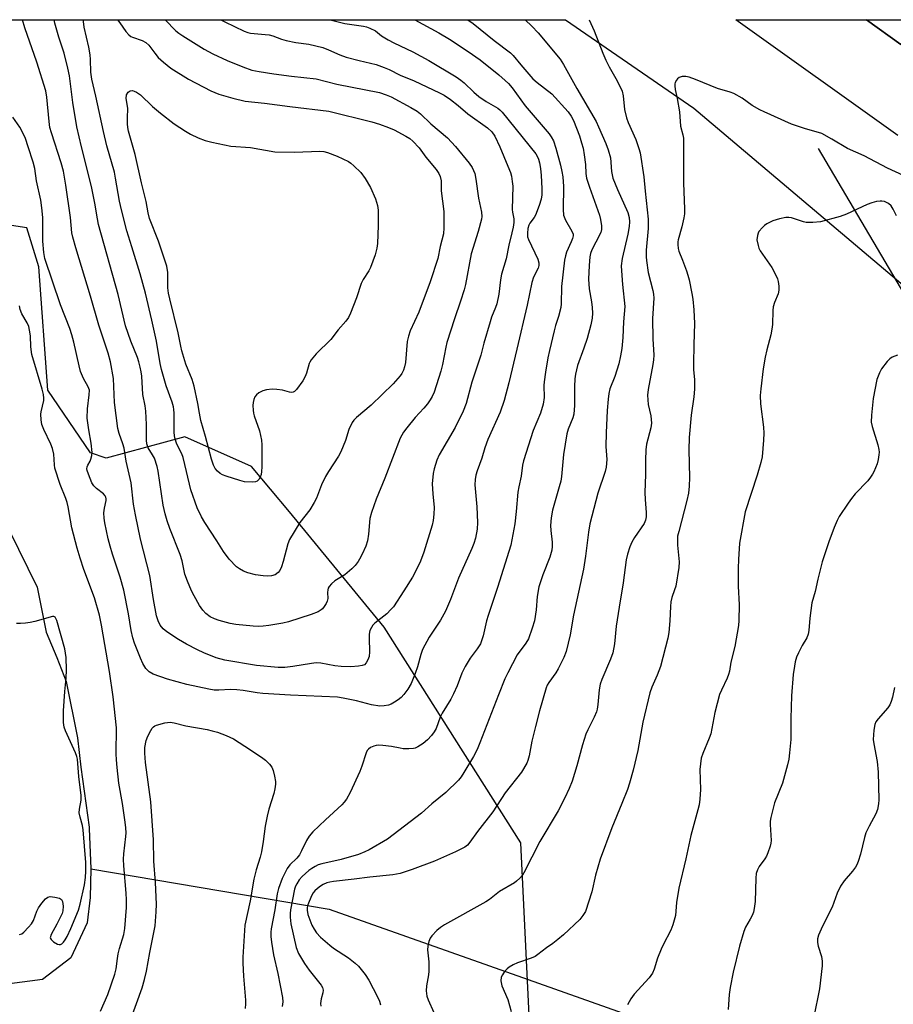
# Model space of a CAD drawing. Units: inches. Extents: x 1303763 to 1309763, y 525448 to 529449.
# Drawn here: x 1305499 to 1305765, y 529149 to 529449 of the extents above; entities that cross this region are included whole.
import ezdxf

# ---------------------------------------------------------------- set-up
doc = ezdxf.new("R2010")
doc.units = ezdxf.units.IN
doc.header["$MEASUREMENT"] = 0
for name, color, linetype in [('HYDRO-Hidden Single Line Stream', 5, 'Continuous'), ('HYDRO-Single Line Stream', 4, 'Continuous'), ('HYDRO-Water Body', 4, 'Continuous'), ('NTRL-Trees', 3, 'Continuous'), ('TRANS-Parking Lot', 4, 'Continuous'), ('TRANS-Road', 130, 'Continuous'), ('Undefined', 1, 'Continuous')]:
    doc.layers.add(name, color=color, linetype=linetype)

msp = doc.modelspace()

# ---------------------------------------------------------------- linework, layer by layer
at = {"layer": 'HYDRO-Hidden Single Line Stream'}
msp.add_line((1305520.75, 529190.38), (1305593.22, 529178.17), dxfattribs=at)
at = {"layer": 'HYDRO-Single Line Stream'}
for points in [[(1305741.82, 529409.44), (1305768.14, 529364.91)], [(1305593.22, 529178.17), (1305653.7, 529156.71), (1305743.16, 529125), (1305819.36, 529099.86), (1305867.79, 529065.83), (1305878.98, 529054.78)]]:
    msp.add_lwpolyline(points, dxfattribs=at)
at = {"layer": 'HYDRO-Water Body'}
msp.add_lwpolyline([(1305490.16, 529304.92), (1305504.42, 529276.05), (1305507.21, 529262.4), (1305510.36, 529254.65), (1305513.22, 529247.38), (1305516.65, 529230.25), (1305517.71, 529221.35), (1305520.19, 529203.06), (1305520.24, 529202.68), (1305520.75, 529190.38), (1305520.75, 529190.36), (1305520.58, 529181.71), (1305519.63, 529173.97), (1305514.66, 529163.29), (1305506.03, 529156.75), (1305496.06, 529155.43)], dxfattribs=at)
at = {"layer": 'NTRL-Trees'}
msp.add_lwpolyline([(1305654.66, 529131.17), (1305651.46, 529198.3), (1305609.91, 529263.83), (1305581.14, 529298.99), (1305569.54, 529312.73), (1305549.3, 529321.8), (1305525.36, 529315.31), (1305520.67, 529316.92), (1305507.7, 529335.97), (1305504.95, 529373.46), (1305501.29, 529385.35), (1305482.55, 529388.09), (1305452.83, 529377.58), (1305430.89, 529354.26), (1305409.4, 529346.49), (1305395.52, 529354.2), (1305393.78, 529361.01), (1305403.46, 529423.3), (1305407.1, 529448.59), (1305665.03, 529448.56), (1305704.09, 529421.64), (1305914.38, 529243.85)], dxfattribs=at)
at = {"layer": 'TRANS-Parking Lot'}
msp.add_polyline3d([(1305770.11, 529448.55, 0), (1305766.96, 529441.08, 0), (1305756.54, 529448.55, 0)], close=True, dxfattribs=at)
at = {"layer": 'TRANS-Road'}
msp.add_lwpolyline([(1305766.06, 529413.37), (1305716.8, 529448.56), (1305756.54, 529448.55), (1305766.96, 529441.08)], dxfattribs=at)
at = {"layer": 'Undefined', "elevation": 390}
msp.add_lwpolyline([(1305582.64, 529408.3), (1305590.32, 529408.62), (1305591.57, 529408.49), (1305592.68, 529408.19), (1305595.65, 529407.13), (1305599.05, 529405.42), (1305599.78, 529404.93), (1305600.68, 529404.18), (1305602.8, 529402.14), (1305604.13, 529400.27), (1305605.8, 529397.6), (1305607.26, 529394.07), (1305607.9, 529392.13), (1305608.05, 529390.7), (1305608.14, 529386.06), (1305607.85, 529380.58), (1305607.69, 529379.12), (1305607.16, 529377.13), (1305605.77, 529373.25), (1305605.26, 529372.21), (1305603.55, 529369.54), (1305602.94, 529368.38), (1305601.51, 529364.05), (1305599.73, 529359.39), (1305599.11, 529358.07), (1305598.27, 529356.96), (1305595.89, 529354.29), (1305593.67, 529351.36), (1305589.28, 529347.01), (1305587.75, 529345.21), (1305587.3, 529344.47), (1305587.11, 529344), (1305586.34, 529341.14), (1305585.95, 529340.09), (1305585.18, 529338.82), (1305583.24, 529336.15), (1305582.64, 529335.56), (1305582.23, 529335.35), (1305581.85, 529335.27), (1305581.1, 529335.34), (1305578.99, 529335.91), (1305577.32, 529336.17), (1305575.9, 529336.2), (1305574.19, 529336.03), (1305573.01, 529335.73), (1305571.84, 529335.15), (1305571.06, 529334.51), (1305570.62, 529333.88), (1305570.29, 529333.06), (1305570.1, 529332.2), (1305570.04, 529331.31), (1305570.1, 529329.82), (1305570.21, 529328.93), (1305570.41, 529328.09), (1305572.07, 529323.59), (1305572.58, 529320.77), (1305572.73, 529319.34), (1305572.77, 529318.18), (1305572.73, 529312.66), (1305572.63, 529311.19), (1305572.49, 529310.31), (1305572.25, 529309.48), (1305571.84, 529308.77), (1305571.27, 529308.25), (1305570.79, 529308.08), (1305569.98, 529308), (1305567.41, 529308.12), (1305566.01, 529308.45), (1305561.89, 529309.81), (1305560.82, 529310.22), (1305560.09, 529310.62), (1305559.27, 529311.31), (1305558.57, 529312.13), (1305558.06, 529313.1), (1305557.38, 529314.92), (1305555.65, 529321.89), (1305554.22, 529326.7), (1305553.75, 529328.93), (1305553.3, 529331.88), (1305552.13, 529337.2), (1305551.54, 529339.14), (1305549.67, 529343.81), (1305548.42, 529347.95), (1305548.08, 529349.35), (1305547.33, 529353.42), (1305544.74, 529363.74), (1305544.4, 529365.42), (1305544.2, 529367.03), (1305544.16, 529371.76), (1305543.85, 529373.65), (1305541.28, 529381.24), (1305538.55, 529388.18), (1305538.17, 529389.82), (1305537.54, 529393.32), (1305536.14, 529398.99), (1305534.18, 529407.58), (1305532.23, 529414.69), (1305532.01, 529415.8), (1305531.89, 529416.92), (1305531.87, 529418.62), (1305531.99, 529421.69), (1305531.49, 529424.6), (1305531.61, 529425.75), (1305532.06, 529426.56), (1305532.72, 529427), (1305533.43, 529427.05), (1305533.92, 529426.89), (1305534.65, 529426.53), (1305535.82, 529425.69), (1305539.48, 529422.24), (1305541.89, 529420.17), (1305546.07, 529416.97), (1305549.56, 529414.65), (1305551.09, 529413.73), (1305553.42, 529412.68), (1305555.54, 529411.85), (1305557.52, 529411.33), (1305563.29, 529410.11), (1305569.32, 529409.7), (1305576.72, 529408.43)], close=True, dxfattribs=at)
at = {"layer": 'Undefined'}
for points, elevation in [([(1305765.65, 529388.99), (1305764.65, 529391.01), (1305764.04, 529391.95), (1305763.21, 529392.73), (1305762.02, 529393.28), (1305761.25, 529393.44), (1305760.69, 529393.44), (1305759.55, 529393.27), (1305758.13, 529392.93), (1305756.78, 529392.4), (1305750.47, 529389.42), (1305748.5, 529388.79), (1305742.52, 529387.12), (1305740.24, 529386.89), (1305738.25, 529386.91), (1305737.4, 529387.09), (1305733.7, 529388.3), (1305732.89, 529388.45), (1305732.05, 529388.44), (1305730.05, 529388.04), (1305728.09, 529387.46), (1305726.25, 529386.49), (1305725.52, 529385.98), (1305724.91, 529385.43), (1305723.86, 529384.17), (1305723.62, 529383.7), (1305723.38, 529382.95), (1305723.26, 529381.62), (1305723.58, 529379.91), (1305723.84, 529379.08), (1305724.22, 529378.31), (1305727.76, 529373.27), (1305729.01, 529370.89), (1305729.48, 529369.8), (1305729.72, 529369), (1305729.89, 529367.55), (1305729.89, 529366.3), (1305729.67, 529365.24), (1305728.53, 529362.55), (1305728.15, 529361.25), (1305728.03, 529360.12), (1305727.93, 529355.95), (1305727.8, 529354.47), (1305727.48, 529352.73), (1305726.23, 529348.22), (1305725.73, 529345.96), (1305725.14, 529342.47), (1305724.41, 529336.38), (1305724.27, 529334.37), (1305724.33, 529331.83), (1305725.22, 529324.65), (1305725.37, 529322.86), (1305725.27, 529320.78), (1305724.8, 529315.72), (1305724.42, 529313.98), (1305723.35, 529310.11), (1305719.69, 529298.98), (1305717.96, 529289.43), (1305717.59, 529284.41), (1305717.49, 529281.78), (1305717.53, 529276.34), (1305717.81, 529270.67), (1305717.72, 529265.9), (1305717.59, 529264.42), (1305716.51, 529258.05), (1305715.26, 529253.2), (1305714.86, 529250.52), (1305714.62, 529249.44), (1305714.23, 529248.39), (1305712.45, 529244.76), (1305711.91, 529243.4), (1305710.44, 529237.92), (1305709.19, 529231.48), (1305708.69, 529230.1), (1305706.75, 529225.46), (1305706.31, 529224.06), (1305706.04, 529222.32), (1305705.9, 529220.56), (1305706.04, 529214.54), (1305705.86, 529211.57), (1305705.65, 529209.81), (1305705.31, 529208.38), (1305703.11, 529200.54), (1305701.62, 529193.45), (1305699.49, 529184.51), (1305698.76, 529180.17), (1305698.46, 529176.21), (1305697.72, 529173.36), (1305697.1, 529171.72), (1305694.74, 529167.32), (1305694.11, 529165.99), (1305693.02, 529163.24), (1305692, 529159.87), (1305691.46, 529158.63), (1305690.52, 529157.3), (1305685.9, 529152.32), (1305684.86, 529150.91), (1305683.92, 529149.09)], 370), ([(1305523.64, 529147.09), (1305525.87, 529152.21), (1305528.07, 529158.34), (1305528.45, 529160.04), (1305528.82, 529163.15), (1305529.07, 529164.52), (1305529.47, 529166.16), (1305530.74, 529170.39), (1305531.12, 529172.28), (1305531.54, 529178.65), (1305531.61, 529180.97), (1305531.51, 529183), (1305530.78, 529191.36), (1305530.7, 529193.34), (1305530.8, 529195), (1305531.4, 529200.21), (1305531.46, 529201.37), (1305531.42, 529202.82), (1305531.23, 529204.54), (1305530.39, 529210.26), (1305529.26, 529216.44), (1305528.75, 529221.21), (1305528.55, 529223.59), (1305528.49, 529225.35), (1305528.55, 529233.29), (1305527.52, 529242.65), (1305526.39, 529250.43), (1305523.98, 529264.53), (1305523.36, 529267.53), (1305521.89, 529272.75), (1305518.63, 529281.39), (1305517.48, 529284.85), (1305516.59, 529287.9), (1305515.02, 529294.09), (1305513.86, 529300.46), (1305513.56, 529301.75), (1305513.14, 529303.03), (1305511.44, 529307.29), (1305509.84, 529312.2), (1305509.68, 529313.26), (1305509.5, 529316.5), (1305509.12, 529318.19), (1305508.59, 529319.55), (1305506.47, 529323.96), (1305505.87, 529325.52), (1305505.64, 529326.92), (1305505.58, 529328.61), (1305505.68, 529329.35), (1305506.47, 529332.76), (1305506.49, 529333.55), (1305506.36, 529334.6), (1305505.93, 529336.27), (1305502.81, 529346.81), (1305502.51, 529349.14), (1305502.39, 529352.44), (1305502.15, 529354.19), (1305501.89, 529355.33), (1305501.44, 529356.39), (1305499.81, 529359.18), (1305499.3, 529360.47), (1305499.04, 529361.58)], 380), ([(1305766.01, 529346.54), (1305764.35, 529345.95), (1305763.64, 529345.5), (1305762.85, 529344.68), (1305761.11, 529342.38), (1305760.46, 529341.24), (1305759.71, 529339.21), (1305758.6, 529333.4), (1305758.07, 529328.39), (1305758, 529326.26), (1305758.27, 529324.86), (1305760.01, 529319.29), (1305760.34, 529317.92), (1305760.39, 529317.1), (1305760.32, 529316.27), (1305760.12, 529314.88), (1305759.79, 529313.51), (1305758.78, 529311.11), (1305758.37, 529310.35), (1305757.78, 529309.48), (1305756.91, 529308.42), (1305753.1, 529304.39), (1305751.97, 529303.01), (1305750.96, 529301.6), (1305748.25, 529297.5), (1305747.66, 529296.33), (1305746.76, 529294.23), (1305745.11, 529289.87), (1305743.09, 529283.76), (1305741.73, 529278.44), (1305740.98, 529274.72), (1305739.97, 529271.23), (1305739.28, 529266.58), (1305739.02, 529262.82), (1305738.84, 529261.71), (1305738.42, 529260.68), (1305736.98, 529258.31), (1305735.84, 529256.07), (1305735.3, 529254.78), (1305734.88, 529253.38), (1305734.62, 529251.99), (1305734.29, 529249.5), (1305733.73, 529242.96), (1305733.56, 529236.13), (1305733.52, 529229.77), (1305733.19, 529225.72), (1305732.94, 529223.7), (1305732.54, 529222.02), (1305730.99, 529216.43), (1305728.62, 529210.49), (1305727.45, 529205.99), (1305727.25, 529204.86), (1305727.22, 529203.92), (1305727.52, 529199.02), (1305727.44, 529198.16), (1305727.23, 529197.3), (1305726.59, 529195.31), (1305726.14, 529194.21), (1305725.68, 529193.45), (1305723.87, 529191.08), (1305723.37, 529190.06), (1305723.03, 529188.99), (1305722.88, 529187.54), (1305722.69, 529180.45), (1305722.42, 529178.34), (1305722.17, 529177.23), (1305721.82, 529176.21), (1305721.22, 529175.06), (1305719.77, 529172.68), (1305719.24, 529171.36), (1305717.97, 529166.9), (1305716.06, 529158.95), (1305715.15, 529154.28), (1305714.83, 529152.24), (1305714.47, 529147.59)], 368), ([(1305499.02, 529170.43), (1305499.74, 529170.68), (1305500.37, 529171.19), (1305501.79, 529172.62), (1305502.71, 529173.72), (1305503.27, 529174.73), (1305504.31, 529177.49), (1305504.8, 529178.55), (1305505.83, 529179.96), (1305507, 529181.26), (1305507.64, 529181.75), (1305508.39, 529181.96), (1305509.8, 529181.83), (1305511.18, 529181.5), (1305511.82, 529181.12), (1305512.14, 529180.46), (1305512.33, 529179.08), (1305512.28, 529177.66), (1305512.02, 529176.82), (1305511.66, 529176.01), (1305510.46, 529173.61), (1305508.73, 529170.45), (1305508.42, 529169.47), (1305508.44, 529169.24), (1305508.65, 529168.87), (1305509.44, 529168.22), (1305510.62, 529167.54), (1305511.08, 529167.38), (1305511.51, 529167.35), (1305511.93, 529167.56), (1305512.48, 529168.13), (1305512.99, 529168.84), (1305513.58, 529169.87), (1305514.71, 529172.3), (1305516.96, 529177.82), (1305517.46, 529179.61), (1305518.77, 529185.51), (1305519.15, 529187.74), (1305519.27, 529189.73), (1305519.22, 529192.35), (1305518.4, 529202.21), (1305518.17, 529203.55), (1305517.46, 529206.08), (1305517.22, 529207.46), (1305517.27, 529208.56), (1305517.76, 529211.32), (1305517.82, 529212.71), (1305517.07, 529218.52), (1305516.67, 529223.76), (1305516.49, 529224.6), (1305516.08, 529225.69), (1305513.01, 529232.35), (1305512.68, 529233.45), (1305512.43, 529234.87), (1305512.39, 529236.36), (1305512.46, 529238.45), (1305512.88, 529244.33), (1305513.26, 529248.35), (1305513.31, 529250.95), (1305513.22, 529254.65), (1305513.07, 529255.99), (1305512.8, 529257.28), (1305510.44, 529265.86), (1305510.15, 529266.55), (1305509.88, 529266.9), (1305509.54, 529267.1), (1305509.08, 529267.14), (1305503.76, 529265.65), (1305502.33, 529265.32), (1305500.85, 529265.09), (1305499.35, 529264.96), (1305498.16, 529264.95)], 378), ([(1305765.09, 529245.51), (1305764.48, 529242.64), (1305764.08, 529241.24), (1305763.62, 529240.28), (1305763.04, 529239.39), (1305760.09, 529236), (1305759.43, 529235.05), (1305759.08, 529234.29), (1305758.78, 529232.61), (1305758.56, 529229.74), (1305758.73, 529228.36), (1305759.78, 529223.04), (1305760.07, 529219.8), (1305760.3, 529211.36), (1305760.2, 529210.19), (1305759.86, 529208.44), (1305759.38, 529207.08), (1305757.31, 529203.39), (1305756.36, 529201.36), (1305755.95, 529199.97), (1305754.71, 529194.87), (1305754.03, 529192.67), (1305753.62, 529191.61), (1305753.2, 529190.86), (1305752.34, 529189.71), (1305749.72, 529186.79), (1305748.68, 529185.08), (1305747.67, 529183.03), (1305746.08, 529178.79), (1305743.17, 529172.93), (1305741.97, 529170.26), (1305741.68, 529169.15), (1305741.66, 529168), (1305741.9, 529166.9), (1305742.86, 529163.77), (1305743.07, 529162.32), (1305743.09, 529160.86), (1305742.24, 529153.91), (1305740.57, 529145.42)], 366)]:
    msp.add_lwpolyline(points, dxfattribs=dict(at, elevation=elevation))
for points in [[(1305593.51, 529448.57, 382), (1305598.01, 529447.47, 382), (1305603.66, 529446.57, 382), (1305604.5, 529446.38, 382), (1305605.54, 529446.02, 382), (1305607.25, 529445.16, 382), (1305609.15, 529443.66, 382), (1305611.1, 529442.48, 382), (1305612.86, 529441.54, 382), (1305618.59, 529438.79, 382), (1305623.51, 529436.19, 382), (1305631.78, 529431.2, 382), (1305633.19, 529430.24, 382), (1305634.25, 529429.38, 382), (1305637.13, 529426.56, 382), (1305638.68, 529425.19, 382), (1305640.88, 529423.71, 382), (1305644.48, 529421.67, 382), (1305645.09, 529421.21, 382), (1305645.82, 529420.51, 382), (1305656.04, 529407.8, 382), (1305656.43, 529407.13, 382), (1305656.82, 529406.19, 382), (1305657.12, 529405.05, 382), (1305657.41, 529403.36, 382), (1305657.64, 529401.26, 382), (1305657.88, 529397.26, 382), (1305657.81, 529395.34, 382), (1305657.64, 529393.99, 382), (1305657.05, 529392.1, 382), (1305655.91, 529389.18, 382), (1305655.5, 529388.46, 382), (1305654.21, 529386.73, 382), (1305653.87, 529386.09, 382), (1305653.58, 529385.07, 382), (1305653.45, 529383.7, 382), (1305653.53, 529382.6, 382), (1305653.77, 529381.78, 382), (1305656.62, 529375.73, 382), (1305656.96, 529374.68, 382), (1305656.96, 529373.84, 382), (1305656.71, 529373.08, 382), (1305655.34, 529370.31, 382), (1305654.84, 529368.72, 382), (1305653.39, 529361.74, 382), (1305650.26, 529348.42, 382), (1305647.79, 529338.17, 382), (1305646.39, 529332.78, 382), (1305645.15, 529329.29, 382), (1305641.39, 529320.94, 382), (1305640.53, 529318.39, 382), (1305639.63, 529315.25, 382), (1305638.17, 529311.4, 382), (1305637.75, 529310.06, 382), (1305637.56, 529308.75, 382), (1305637.52, 529307.18, 382), (1305638.09, 529300.46, 382), (1305638.29, 529295.7, 382), (1305638.15, 529293.7, 382), (1305637.71, 529290.91, 382), (1305637.22, 529289.33, 382), (1305636.61, 529287.77, 382), (1305632.49, 529278.78, 382), (1305630.09, 529272.32, 382), (1305628.58, 529268.79, 382), (1305627.06, 529266.01, 382), (1305623.63, 529260.8, 382), (1305621.62, 529257.12, 382), (1305621.05, 529255.59, 382), (1305620.03, 529251.78, 382), (1305619.37, 529249.83, 382), (1305618.14, 529246.79, 382), (1305617.07, 529245.05, 382), (1305615.87, 529243.39, 382), (1305615.11, 529242.51, 382), (1305614.22, 529241.81, 382), (1305613.02, 529241.04, 382), (1305612.02, 529240.49, 382), (1305611.25, 529240.19, 382), (1305609.92, 529239.95, 382), (1305608.57, 529239.87, 382), (1305606.05, 529240.23, 382), (1305601.52, 529241.45, 382), (1305597.46, 529242.31, 382), (1305595.76, 529242.56, 382), (1305581.45, 529243.21, 382), (1305573.04, 529243.76, 382), (1305571.3, 529243.93, 382), (1305567.07, 529244.66, 382), (1305565.11, 529244.84, 382), (1305563.16, 529244.88, 382), (1305559.66, 529244.75, 382), (1305558.25, 529244.77, 382), (1305556.63, 529245.02, 382), (1305549.89, 529246.44, 382), (1305544.08, 529248.02, 382), (1305539.69, 529249.59, 382), (1305538.45, 529250.25, 382), (1305537.49, 529251.31, 382), (1305536.54, 529252.81, 382), (1305535.81, 529254.43, 382), (1305533.98, 529258.98, 382), (1305533.5, 529260.63, 382), (1305532.97, 529262.86, 382), (1305532.18, 529267.95, 382), (1305530.75, 529275.08, 382), (1305529.66, 529279.07, 382), (1305527.32, 529286.11, 382), (1305526.61, 529288.51, 382), (1305526.03, 529290.73, 382), (1305525, 529295.57, 382), (1305524.77, 529297, 382), (1305524.72, 529298.68, 382), (1305524.87, 529300.08, 382), (1305525.37, 529302.35, 382), (1305525.39, 529302.9, 382), (1305525.31, 529303.37, 382), (1305525.13, 529303.81, 382), (1305524.64, 529304.38, 382), (1305522.42, 529306.04, 382), (1305521.63, 529306.86, 382), (1305521.07, 529307.81, 382), (1305520.51, 529309.08, 382), (1305519.99, 529310.39, 382), (1305519.66, 529311.51, 382), (1305519.58, 529312.06, 382), (1305519.64, 529312.6, 382), (1305519.83, 529313.12, 382), (1305520.57, 529314.4, 382), (1305520.79, 529314.94, 382), (1305521.08, 529316.08, 382), (1305521.16, 529316.94, 382), (1305520.89, 529319.78, 382), (1305520.11, 529323.87, 382), (1305519.64, 529327.43, 382), (1305519.74, 529330.25, 382), (1305520.28, 529334.53, 382), (1305520.29, 529335.92, 382), (1305519.97, 529336.98, 382), (1305518.52, 529339.5, 382), (1305517.59, 529341.6, 382), (1305517.15, 529343.3, 382), (1305515.6, 529350.49, 382), (1305514.98, 529352.8, 382), (1305514.33, 529354.66, 382), (1305511.52, 529361.93, 382), (1305506.8, 529376, 382), (1305506.5, 529377.8, 382), (1305506.17, 529381.21, 382), (1305506.15, 529388.45, 382), (1305505.86, 529391.39, 382), (1305505.52, 529393.73, 382), (1305504.18, 529399.64, 382), (1305503.75, 529403.33, 382), (1305503.25, 529405.26, 382), (1305501.74, 529409.96, 382), (1305500.85, 529412.47, 382), (1305500.21, 529413.99, 382), (1305499.18, 529415.91, 382), (1305497.07, 529418.91, 382)], [(1305560.28, 529448.57, 384), (1305561.45, 529447.92, 384), (1305567.36, 529445.09, 384), (1305568.45, 529444.69, 384), (1305569.32, 529444.5, 384), (1305573.76, 529444.12, 384), (1305574.93, 529443.95, 384), (1305576.06, 529443.66, 384), (1305578.7, 529442.7, 384), (1305580.12, 529442.31, 384), (1305583.03, 529441.7, 384), (1305587.02, 529441.1, 384), (1305591.28, 529440.09, 384), (1305593.04, 529439.43, 384), (1305596.46, 529437.9, 384), (1305598.39, 529437.21, 384), (1305602.32, 529436.15, 384), (1305607.53, 529434.92, 384), (1305609.92, 529434.1, 384), (1305611.47, 529433.44, 384), (1305614.8, 529431.75, 384), (1305618.99, 529429.95, 384), (1305626.79, 529426.33, 384), (1305628.12, 529425.62, 384), (1305630.05, 529424.28, 384), (1305632.39, 529422.51, 384), (1305635.32, 529419.93, 384), (1305641.37, 529415.7, 384), (1305642.61, 529414.54, 384), (1305643.58, 529413.16, 384), (1305645.13, 529409.91, 384), (1305647.55, 529404.1, 384), (1305648.31, 529402.15, 384), (1305648.6, 529401.05, 384), (1305648.88, 529399.4, 384), (1305649.02, 529398, 384), (1305648.88, 529390.9, 384), (1305648.96, 529390.09, 384), (1305649.37, 529388.08, 384), (1305649.33, 529386.96, 384), (1305649.14, 529385.54, 384), (1305648.76, 529383.8, 384), (1305647.78, 529380.08, 384), (1305646.96, 529375.84, 384), (1305645.56, 529371.21, 384), (1305645.25, 529369.45, 384), (1305644.75, 529365.18, 384), (1305644.18, 529362.19, 384), (1305643.81, 529361.11, 384), (1305642.57, 529358.12, 384), (1305642.1, 529356.74, 384), (1305640.22, 529350.28, 384), (1305639.34, 529346.54, 384), (1305636.58, 529338.37, 384), (1305634.87, 529331.89, 384), (1305633.94, 529329.54, 384), (1305631.53, 529324.57, 384), (1305626.59, 529316.28, 384), (1305625.93, 529314.62, 384), (1305625.08, 529312.07, 384), (1305624.82, 529310.64, 384), (1305624.56, 529307.46, 384), (1305624.71, 529304.47, 384), (1305625.1, 529300.27, 384), (1305625.01, 529298.28, 384), (1305624.82, 529296.3, 384), (1305624.48, 529294.9, 384), (1305621.96, 529286.68, 384), (1305620.99, 529283.93, 384), (1305619.77, 529281.37, 384), (1305618.54, 529279.11, 384), (1305615.93, 529274.9, 384), (1305612.71, 529270.11, 384), (1305611.97, 529269.21, 384), (1305610.69, 529267.98, 384), (1305607.06, 529265.1, 384), (1305606.49, 529264.48, 384), (1305606.02, 529263.8, 384), (1305605.59, 529262.82, 384), (1305605.37, 529261.76, 384), (1305605.34, 529260.58, 384), (1305605.46, 529256.42, 384), (1305605.35, 529254.96, 384), (1305604.99, 529253.93, 384), (1305604.46, 529253, 384), (1305603.93, 529252.47, 384), (1305603.21, 529252.18, 384), (1305602.09, 529252.02, 384), (1305599.78, 529251.85, 384), (1305596.87, 529251.89, 384), (1305594.97, 529252.1, 384), (1305590.7, 529252.93, 384), (1305589.28, 529253.01, 384), (1305587.86, 529252.87, 384), (1305582.18, 529251.88, 384), (1305579.69, 529251.65, 384), (1305577.73, 529251.66, 384), (1305571.06, 529252.25, 384), (1305561.45, 529253.82, 384), (1305558.84, 529254.53, 384), (1305555.1, 529256.06, 384), (1305553.15, 529256.94, 384), (1305549.86, 529258.72, 384), (1305547.35, 529260.14, 384), (1305543.88, 529262.42, 384), (1305542.78, 529263.4, 384), (1305541.84, 529264.53, 384), (1305541.21, 529265.76, 384), (1305540.72, 529267.37, 384), (1305539.81, 529272.32, 384), (1305538.7, 529279.56, 384), (1305535.88, 529290.61, 384), (1305534.33, 529297.99, 384), (1305533.74, 529301.26, 384), (1305532.96, 529307.79, 384), (1305531.46, 529314.35, 384), (1305530.85, 529318.28, 384), (1305530.48, 529319.6, 384), (1305529.33, 529322.77, 384), (1305528.96, 529324.33, 384), (1305527.96, 529332.2, 384), (1305527.67, 529339.49, 384), (1305526.76, 529344.56, 384), (1305526.01, 529347.24, 384), (1305523.18, 529355.69, 384), (1305520.67, 529364.56, 384), (1305516.15, 529379.25, 384), (1305515.27, 529382.42, 384), (1305515, 529383.82, 384), (1305514.54, 529388.44, 384), (1305513.18, 529398.25, 384), (1305512.4, 529402.54, 384), (1305511.76, 529405.03, 384), (1305508.79, 529414.15, 384), (1305508.32, 529415.8, 384), (1305508.04, 529417.64, 384), (1305507.41, 529425.05, 384), (1305507.06, 529426.95, 384), (1305504.29, 529435.72, 384), (1305500.72, 529446.11, 384), (1305499.99, 529448.58, 384)], [(1305571.79, 529264.07, 386), (1305570.07, 529264.16, 386), (1305564.78, 529264.69, 386), (1305563.08, 529265.03, 386), (1305559.71, 529265.86, 386), (1305558.35, 529266.37, 386), (1305557.05, 529267.07, 386), (1305555.75, 529268.07, 386), (1305554.77, 529269.03, 386), (1305553.78, 529270.51, 386), (1305552.15, 529273.38, 386), (1305551.37, 529274.96, 386), (1305550.1, 529277.89, 386), (1305549.36, 529280, 386), (1305548.5, 529284, 386), (1305547.93, 529285.96, 386), (1305544.78, 529293.86, 386), (1305543.93, 529296.23, 386), (1305543.3, 529298.36, 386), (1305542.75, 529300.95, 386), (1305541.2, 529311.29, 386), (1305540.92, 529312.72, 386), (1305540.07, 529315.23, 386), (1305539.54, 529316.23, 386), (1305538.21, 529318.4, 386), (1305537.74, 529319.65, 386), (1305537.64, 529320.75, 386), (1305537.66, 529325.53, 386), (1305537.49, 529329.59, 386), (1305537.28, 529331.2, 386), (1305536.58, 529334.63, 386), (1305536.25, 529340.23, 386), (1305536.08, 529341.56, 386), (1305535.78, 529342.92, 386), (1305535.36, 529344.53, 386), (1305534.89, 529345.9, 386), (1305532.93, 529350.82, 386), (1305531.33, 529355.5, 386), (1305529.08, 529365.04, 386), (1305523.1, 529386.35, 386), (1305522.75, 529388.08, 386), (1305522.01, 529392.79, 386), (1305521.08, 529397.35, 386), (1305520.07, 529401.5, 386), (1305517.87, 529409.88, 386), (1305516.53, 529416.03, 386), (1305515.25, 529423.37, 386), (1305514.23, 529431.53, 386), (1305513.77, 529433.82, 386), (1305512.65, 529438.37, 386), (1305511.02, 529443.25, 386), (1305509.8, 529447.49, 386), (1305509.59, 529448.58, 386)], [(1305574.54, 529279.4, 388), (1305573.1, 529279.48, 388), (1305570.82, 529279.76, 388), (1305568.52, 529280.39, 388), (1305567.13, 529280.9, 388), (1305565.94, 529281.58, 388), (1305565.04, 529282.24, 388), (1305562.77, 529284.52, 388), (1305561.08, 529286.84, 388), (1305559.09, 529290.11, 388), (1305555.39, 529295.7, 388), (1305554.34, 529297.43, 388), (1305553.03, 529300.2, 388), (1305551.13, 529305.65, 388), (1305549.86, 529311.25, 388), (1305548.78, 529315.49, 388), (1305548.36, 529316.58, 388), (1305546.93, 529319.52, 388), (1305546.28, 529321.49, 388), (1305546.07, 529322.95, 388), (1305546.07, 529328.95, 388), (1305546, 529330.08, 388), (1305545.86, 529330.92, 388), (1305545.46, 529332.3, 388), (1305543.63, 529337.24, 388), (1305542.21, 529342.25, 388), (1305541.82, 529344.06, 388), (1305540.75, 529350.84, 388), (1305539.33, 529357.21, 388), (1305537.34, 529365.47, 388), (1305535.79, 529371.36, 388), (1305533.16, 529379.48, 388), (1305531.69, 529384.43, 388), (1305530.03, 529390.73, 388), (1305529.44, 529393.4, 388), (1305528.27, 529400.39, 388), (1305527.9, 529402.22, 388), (1305525.65, 529410.24, 388), (1305524.56, 529414.59, 388), (1305522.26, 529425.31, 388), (1305521, 529430.54, 388), (1305520.7, 529432.65, 388), (1305520.69, 529436.46, 388), (1305520.58, 529437.91, 388), (1305520.15, 529440.2, 388), (1305518.75, 529446.29, 388), (1305518.47, 529448.07, 388), (1305518.44, 529448.58, 388)], [(1305528.9, 529448.57, 388), (1305529.6, 529447.64, 388), (1305531.36, 529444.95, 388), (1305532.26, 529443.94, 388), (1305532.88, 529443.52, 388), (1305533.39, 529443.28, 388), (1305536.38, 529442.31, 388), (1305537.51, 529441.7, 388), (1305538.39, 529440.8, 388), (1305540.16, 529438.4, 388), (1305541.25, 529437.09, 388), (1305542.79, 529435.68, 388), (1305545.11, 529433.81, 388), (1305550.44, 529430.52, 388), (1305557.25, 529427, 388), (1305559.65, 529425.94, 388), (1305563.87, 529424.71, 388), (1305567.63, 529423.79, 388), (1305573.5, 529423.18, 388), (1305581.27, 529422.16, 388), (1305593.13, 529420.81, 388), (1305606.15, 529417.5, 388), (1305608.48, 529416.8, 388), (1305611.26, 529415.84, 388), (1305612.97, 529415.08, 388), (1305616.52, 529413.16, 388), (1305617.75, 529412.42, 388), (1305618.63, 529411.7, 388), (1305620.58, 529409.62, 388), (1305622.62, 529406.82, 388), (1305625.77, 529403, 388), (1305626.55, 529401.87, 388), (1305626.98, 529400.91, 388), (1305627.2, 529399.57, 388), (1305627.29, 529396.58, 388), (1305628.07, 529390.3, 388), (1305628.1, 529385.26, 388), (1305627.94, 529383.51, 388), (1305626.98, 529379.63, 388), (1305626.2, 529376, 388), (1305623.89, 529368.85, 388), (1305620.46, 529359.7, 388), (1305617.85, 529353.97, 388), (1305617.29, 529352.38, 388), (1305616.96, 529350.7, 388), (1305616.39, 529344.35, 388), (1305616.14, 529343.01, 388), (1305615.78, 529341.99, 388), (1305615.27, 529341.02, 388), (1305614.8, 529340.32, 388), (1305612.63, 529337.86, 388), (1305605.97, 529331.41, 388), (1305601.51, 529327.59, 388), (1305600.74, 529326.77, 388), (1305600.23, 529326.1, 388), (1305599.15, 529324.01, 388), (1305598.17, 529320.65, 388), (1305596.79, 529317.16, 388), (1305596.08, 529315.89, 388), (1305593.03, 529311.24, 388), (1305592.13, 529309.74, 388), (1305590.91, 529307.13, 388), (1305589.3, 529303.06, 388), (1305588.68, 529301.75, 388), (1305587.33, 529299.57, 388), (1305584.3, 529295.75, 388), (1305581.14, 529290.5, 388), (1305580.63, 529289.17, 388), (1305579.24, 529283.88, 388), (1305578.68, 529282.19, 388), (1305578.21, 529281.13, 388), (1305577.69, 529280.48, 388), (1305576.78, 529279.84, 388), (1305575.69, 529279.51, 388), (1305574.54, 529279.4, 388)], [(1305543.38, 529448.57, 386), (1305546.6, 529445.22, 386), (1305547.5, 529444.48, 386), (1305548.71, 529443.66, 386), (1305555.19, 529439.67, 386), (1305557.87, 529438.21, 386), (1305562.19, 529436.21, 386), (1305566.95, 529434.27, 386), (1305569.7, 529433.28, 386), (1305571.94, 529432.81, 386), (1305576.36, 529432.13, 386), (1305581.79, 529431.42, 386), (1305589.27, 529430.62, 386), (1305595.55, 529428.97, 386), (1305608.45, 529426.47, 386), (1305610.55, 529425.79, 386), (1305612.09, 529425.1, 386), (1305617.99, 529421.91, 386), (1305619.91, 529420.78, 386), (1305620.97, 529419.92, 386), (1305624.11, 529416.97, 386), (1305629.13, 529412.67, 386), (1305631.63, 529410.08, 386), (1305635.78, 529405.01, 386), (1305636.7, 529403.6, 386), (1305637.47, 529401.85, 386), (1305637.81, 529400.14, 386), (1305638.61, 529394.35, 386), (1305639.48, 529390.1, 386), (1305639.57, 529388.75, 386), (1305639.48, 529387.91, 386), (1305638.53, 529384.23, 386), (1305636.35, 529377.35, 386), (1305634.6, 529368.11, 386), (1305634.2, 529366.4, 386), (1305633.17, 529363.02, 386), (1305631.26, 529357.66, 386), (1305628.95, 529350.39, 386), (1305628.64, 529349.01, 386), (1305627.7, 529343.7, 386), (1305627.16, 529341.71, 386), (1305625.07, 529335.36, 386), (1305624.5, 529334.03, 386), (1305623.95, 529333, 386), (1305623.08, 529331.8, 386), (1305621.94, 529330.43, 386), (1305619.38, 529327.64, 386), (1305616.76, 529324.53, 386), (1305615.76, 529323.13, 386), (1305614.8, 529321.37, 386), (1305610.15, 529309.18, 386), (1305607.49, 529302.84, 386), (1305606.04, 529298.71, 386), (1305605.61, 529296.97, 386), (1305605.19, 529292.19, 386), (1305604.82, 529290.14, 386), (1305604.31, 529288.46, 386), (1305603.23, 529286.11, 386), (1305602.44, 529284.58, 386), (1305601.98, 529283.84, 386), (1305601.1, 529282.65, 386), (1305600.14, 529281.57, 386), (1305597.96, 529279.82, 386), (1305594.97, 529277.93, 386), (1305593.9, 529277.03, 386), (1305593.17, 529276.23, 386), (1305592.9, 529275.78, 386), (1305592.76, 529275.25, 386), (1305592.69, 529274.4, 386), (1305592.75, 529272.59, 386), (1305592.59, 529271.83, 386), (1305592.26, 529271.09, 386), (1305591.7, 529270.13, 386), (1305591.2, 529269.48, 386), (1305590.8, 529269.13, 386), (1305589.82, 529268.59, 386), (1305587.71, 529267.72, 386), (1305580.8, 529265.48, 386), (1305579.1, 529265.11, 386), (1305574.81, 529264.41, 386), (1305573.1, 529264.16, 386), (1305571.79, 529264.07, 386)], [(1305619.23, 529448.57, 380), (1305626.55, 529444.61, 380), (1305629.81, 529442.64, 380), (1305635.48, 529438.87, 380), (1305639.06, 529436.35, 380), (1305644.74, 529431.78, 380), (1305646.7, 529430.13, 380), (1305647.73, 529429.17, 380), (1305648.83, 529427.86, 380), (1305652.81, 529422.41, 380), (1305660.06, 529413.91, 380), (1305660.73, 529412.96, 380), (1305661.41, 529411.71, 380), (1305662.14, 529409.54, 380), (1305663.5, 529404.34, 380), (1305663.94, 529402.43, 380), (1305664.2, 529400.77, 380), (1305664.48, 529397.86, 380), (1305664.31, 529390.84, 380), (1305664.45, 529389.16, 380), (1305665.03, 529387.64, 380), (1305667, 529384.32, 380), (1305667.35, 529383.36, 380), (1305667.36, 529382.9, 380), (1305667.18, 529382.06, 380), (1305666.79, 529381.03, 380), (1305665.36, 529377.91, 380), (1305665.04, 529376.83, 380), (1305664.76, 529375.48, 380), (1305663.82, 529367.44, 380), (1305663.68, 529362.19, 380), (1305663.58, 529361.07, 380), (1305662.91, 529358.33, 380), (1305662.01, 529355.58, 380), (1305661.57, 529353.99, 380), (1305660.17, 529347.99, 380), (1305659.72, 529345.75, 380), (1305658.97, 529341.4, 380), (1305658.56, 529338.49, 380), (1305658.49, 529337.33, 380), (1305658.53, 529333.73, 380), (1305658.23, 529331.67, 380), (1305657.43, 529328.98, 380), (1305655.23, 529323.72, 380), (1305652.25, 529314.41, 380), (1305652, 529313.14, 380), (1305651.61, 529309.78, 380), (1305650.81, 529306.5, 380), (1305650.51, 529304.93, 380), (1305650.05, 529299.08, 380), (1305649.66, 529295.32, 380), (1305648.45, 529288.85, 380), (1305644.37, 529275.97, 380), (1305641.52, 529267.45, 380), (1305641.04, 529265.77, 380), (1305639.97, 529261.29, 380), (1305639.16, 529258.86, 380), (1305638.24, 529257.34, 380), (1305636.04, 529254.45, 380), (1305634.51, 529251.95, 380), (1305633.57, 529249.9, 380), (1305632.14, 529246.05, 380), (1305631.01, 529243.6, 380), (1305630.18, 529242.02, 380), (1305627.56, 529237.71, 380), (1305626.99, 529236.47, 380), (1305625.7, 529233.02, 380), (1305625.12, 529232.05, 380), (1305624.28, 529230.91, 380), (1305623.07, 529229.62, 380), (1305621.75, 529228.47, 380), (1305620.11, 529227.45, 380), (1305619.38, 529227.12, 380), (1305618.85, 529226.97, 380), (1305617.42, 529226.87, 380), (1305615.67, 529226.92, 380), (1305614.8, 529227.04, 380), (1305612.19, 529227.63, 380), (1305609.55, 529227.92, 380), (1305608.08, 529227.99, 380), (1305607.51, 529227.94, 380), (1305606.74, 529227.71, 380), (1305605.78, 529227.25, 380), (1305605.14, 529226.81, 380), (1305604.8, 529226.41, 380), (1305604.44, 529225.68, 380), (1305603.13, 529221.59, 380), (1305602.48, 529219.96, 380), (1305599.54, 529213.57, 380), (1305598.43, 529211.61, 380), (1305597.77, 529210.67, 380), (1305597.05, 529209.87, 380), (1305592.06, 529205.34, 380), (1305588.27, 529201.61, 380), (1305587.14, 529200.36, 380), (1305586.29, 529198.98, 380), (1305584.83, 529195.84, 380), (1305584.15, 529194.62, 380), (1305583.34, 529193.63, 380), (1305581.25, 529191.61, 380), (1305580.46, 529190.48, 380), (1305578.93, 529187.48, 380), (1305577.77, 529184.45, 380), (1305577.38, 529182.82, 380), (1305576.69, 529177.92, 380), (1305575.59, 529172.2, 380), (1305575.48, 529171.18, 380), (1305575.47, 529169.81, 380), (1305575.63, 529168.08, 380), (1305576.23, 529164.24, 380), (1305577.59, 529158.61, 380), (1305579.04, 529151.32, 380), (1305579.13, 529149.97, 380), (1305578.94, 529148.56, 380)], [(1305635.35, 529448.56, 378), (1305636.99, 529447.42, 378), (1305643.35, 529442.28, 378), (1305648.33, 529438.5, 378), (1305649.16, 529437.65, 378), (1305651.47, 529434.84, 378), (1305655.15, 529430.62, 378), (1305656.4, 529429.49, 378), (1305660.85, 529426, 378), (1305665.82, 529420.55, 378), (1305666.8, 529419.22, 378), (1305667.44, 529417.96, 378), (1305669.25, 529413.31, 378), (1305669.95, 529411.16, 378), (1305670.37, 529409.55, 378), (1305670.71, 529407.49, 378), (1305671.08, 529404.54, 378), (1305671.2, 529401.83, 378), (1305671.47, 529400.4, 378), (1305672.3, 529397.62, 378), (1305675.38, 529389.2, 378), (1305675.72, 529387.83, 378), (1305675.99, 529385.88, 378), (1305676.02, 529384.79, 378), (1305675.81, 529383.9, 378), (1305674.26, 529380.98, 378), (1305673.1, 529378.61, 378), (1305672.68, 529377.54, 378), (1305672.42, 529376.45, 378), (1305672.19, 529373.8, 378), (1305672.02, 529369.65, 378), (1305672.27, 529366.72, 378), (1305672.96, 529362.81, 378), (1305673.17, 529361.09, 378), (1305673.26, 529359.35, 378), (1305673.13, 529357.87, 378), (1305672.77, 529355.82, 378), (1305671.64, 529351.68, 378), (1305670.64, 529348.71, 378), (1305668.69, 529343.45, 378), (1305668.08, 529340.84, 378), (1305667.92, 529339.39, 378), (1305667.81, 529337.07, 378), (1305667.83, 529331.29, 378), (1305667.54, 529328.67, 378), (1305667.27, 529327.56, 378), (1305665.9, 529324.09, 378), (1305665.48, 529322.68, 378), (1305664.45, 529316.41, 378), (1305663.81, 529309.66, 378), (1305663.59, 529308.23, 378), (1305663.16, 529306.53, 378), (1305661.08, 529299.41, 378), (1305660.66, 529297.1, 378), (1305660.48, 529294.82, 378), (1305660.58, 529293.28, 378), (1305660.99, 529289.74, 378), (1305661.01, 529288.38, 378), (1305660.89, 529287.28, 378), (1305660.31, 529285.14, 378), (1305658.19, 529279.79, 378), (1305656.91, 529276.12, 378), (1305656.41, 529273.22, 378), (1305656.08, 529269.14, 378), (1305655.58, 529265.76, 378), (1305654.96, 529263.55, 378), (1305653.75, 529260.35, 378), (1305653, 529259.06, 378), (1305650.33, 529255.49, 378), (1305647.48, 529250, 378), (1305646.62, 529248.13, 378), (1305644.64, 529243.34, 378), (1305639, 529228.72, 378), (1305638.15, 529226.72, 378), (1305637.05, 529224.56, 378), (1305634.17, 529219.65, 378), (1305633.36, 529218.39, 378), (1305632.53, 529217.39, 378), (1305628.63, 529213.6, 378), (1305624.41, 529210.16, 378), (1305621.27, 529207.3, 378), (1305610.89, 529199.47, 378), (1305605.32, 529196.19, 378), (1305604, 529195.55, 378), (1305602.09, 529194.76, 378), (1305596.89, 529193.22, 378), (1305590.92, 529191.96, 378), (1305589.86, 529191.58, 378), (1305588.9, 529191.1, 378), (1305587.97, 529190.55, 378), (1305587.01, 529189.85, 378), (1305585.02, 529188.1, 378), (1305584.12, 529187.03, 378), (1305583.32, 529185.88, 378), (1305582.94, 529185.15, 378), (1305582.63, 529184.22, 378), (1305581.47, 529177.9, 378), (1305581.34, 529176.77, 378), (1305581.32, 529175.7, 378), (1305581.55, 529173.72, 378), (1305583.14, 529166.52, 378), (1305583.86, 529164.65, 378), (1305585.72, 529161.59, 378), (1305587.07, 529159.63, 378), (1305590.77, 529155, 378), (1305591.2, 529154.28, 378), (1305591.4, 529153.5, 378), (1305591.3, 529152.71, 378), (1305590.74, 529150.83, 378), (1305590.58, 529149.5, 378), (1305590.68, 529148.67, 378)], [(1305652.82, 529448.56, 376), (1305654.77, 529446.64, 376), (1305656.69, 529444.63, 376), (1305663.42, 529436.58, 376), (1305664.46, 529434.99, 376), (1305668.5, 529427.69, 376), (1305674.32, 529417.66, 376), (1305675.12, 529416.04, 376), (1305677.31, 529410.95, 376), (1305678.02, 529409.04, 376), (1305678.69, 529406.57, 376), (1305679.07, 529402.44, 376), (1305679.46, 529400.45, 376), (1305680.83, 529396.92, 376), (1305684.02, 529389.97, 376), (1305684.43, 529388.46, 376), (1305684.52, 529387.09, 376), (1305684.37, 529385.69, 376), (1305683.95, 529383.42, 376), (1305682.28, 529375.99, 376), (1305681.99, 529373.7, 376), (1305682.02, 529372.22, 376), (1305682.36, 529368.08, 376), (1305683.06, 529361.34, 376), (1305682.7, 529356.72, 376), (1305682.47, 529351.98, 376), (1305682.14, 529348.61, 376), (1305681.77, 529346.39, 376), (1305681.23, 529343.92, 376), (1305680.01, 529340.08, 376), (1305678.57, 529336.31, 376), (1305678.2, 529334.89, 376), (1305677.97, 529333.18, 376), (1305677.7, 529329.74, 376), (1305677.37, 529322.92, 376), (1305677.35, 529318.85, 376), (1305677.58, 529314.82, 376), (1305677.43, 529312.53, 376), (1305677.08, 529311.18, 376), (1305674.89, 529304.58, 376), (1305672.44, 529295.25, 376), (1305672.01, 529292.8, 376), (1305671.11, 529285.43, 376), (1305670.49, 529281.52, 376), (1305667.43, 529267.53, 376), (1305666.43, 529261.58, 376), (1305665.2, 529256.51, 376), (1305664.53, 529254.61, 376), (1305662.84, 529251.24, 376), (1305662.08, 529250.01, 376), (1305659.97, 529247.1, 376), (1305659.5, 529246.24, 376), (1305659.19, 529245.48, 376), (1305657.19, 529238.46, 376), (1305655.93, 529233.64, 376), (1305654.85, 529229.2, 376), (1305654.01, 529224.71, 376), (1305653.62, 529223.33, 376), (1305653.29, 529222.54, 376), (1305651.67, 529219.79, 376), (1305646.73, 529213.51, 376), (1305642.91, 529207.74, 376), (1305638.3, 529201.71, 376), (1305635.94, 529198.46, 376), (1305635.21, 529197.64, 376), (1305634.41, 529197.01, 376), (1305631.6, 529195.59, 376), (1305625.2, 529192.76, 376), (1305618.42, 529190.23, 376), (1305614.82, 529189, 376), (1305612.58, 529188.6, 376), (1305605.56, 529187.89, 376), (1305600.77, 529187.25, 376), (1305594.55, 529186.57, 376), (1305593.44, 529186.39, 376), (1305592.44, 529186.1, 376), (1305591.36, 529185.61, 376), (1305590.61, 529185.15, 376), (1305589.67, 529184.45, 376), (1305588.82, 529183.66, 376), (1305588.36, 529183.07, 376), (1305587.83, 529182.17, 376), (1305586.72, 529179.5, 376), (1305586.53, 529178.67, 376), (1305586.49, 529177.84, 376), (1305586.74, 529176.47, 376), (1305587.98, 529173.29, 376), (1305588.64, 529172.07, 376), (1305589.39, 529170.93, 376), (1305590.52, 529169.66, 376), (1305593.36, 529167.14, 376), (1305594.53, 529166.3, 376), (1305599.1, 529163.34, 376), (1305601.12, 529161.76, 376), (1305602.15, 529160.77, 376), (1305604.12, 529158.27, 376), (1305605.24, 529156.56, 376), (1305607.93, 529151.45, 376), (1305608.47, 529150.13, 376), (1305608.79, 529149.05, 376)], [(1305672.22, 529448.56, 374), (1305673.75, 529445.23, 374), (1305676.39, 529438.39, 374), (1305677.31, 529436.28, 374), (1305678.33, 529434.23, 374), (1305680.79, 529430.02, 374), (1305682.23, 529426.85, 374), (1305682.61, 529425.46, 374), (1305682.96, 529421.3, 374), (1305683.55, 529418.7, 374), (1305684.08, 529417.32, 374), (1305686.38, 529412.17, 374), (1305687.38, 529409.44, 374), (1305687.75, 529408.06, 374), (1305688.84, 529400.79, 374), (1305689.23, 529396.48, 374), (1305690.15, 529387.91, 374), (1305690.13, 529385.12, 374), (1305689.59, 529378.53, 374), (1305689.55, 529376.53, 374), (1305689.62, 529375.4, 374), (1305690.16, 529371.74, 374), (1305691.63, 529366.22, 374), (1305691.83, 529365.09, 374), (1305691.91, 529363.94, 374), (1305691.54, 529357.71, 374), (1305691.64, 529351.54, 374), (1305691.85, 529346.63, 374), (1305691.82, 529345.17, 374), (1305691.64, 529343.72, 374), (1305690.16, 529336.18, 374), (1305689.95, 529334.43, 374), (1305690.13, 529331.54, 374), (1305690.96, 529328.13, 374), (1305691.2, 529325.91, 374), (1305691.01, 529324.53, 374), (1305689.69, 529319.55, 374), (1305689.48, 529317.83, 374), (1305689.38, 529314.63, 374), (1305689.39, 529310.25, 374), (1305689.19, 529304.79, 374), (1305689.23, 529302.71, 374), (1305689.55, 529298.7, 374), (1305689.53, 529297.41, 374), (1305689.33, 529296.41, 374), (1305688.91, 529295.45, 374), (1305686.06, 529291.19, 374), (1305685.17, 529289.68, 374), (1305684.63, 529288.3, 374), (1305683.89, 529286.04, 374), (1305683.52, 529284.34, 374), (1305682.62, 529277.37, 374), (1305681.32, 529269.93, 374), (1305680.47, 529264.14, 374), (1305679.91, 529258.79, 374), (1305679.39, 529256.09, 374), (1305678.73, 529254.19, 374), (1305676.08, 529247.95, 374), (1305675.59, 529246.57, 374), (1305675.3, 529244.84, 374), (1305674.88, 529240.4, 374), (1305674.64, 529238.96, 374), (1305674.43, 529238.13, 374), (1305673.78, 529236.56, 374), (1305671.85, 529232.63, 374), (1305671.27, 529231.3, 374), (1305670.24, 529228.09, 374), (1305668.51, 529221.75, 374), (1305667.03, 529217.02, 374), (1305666.2, 529214.85, 374), (1305664.87, 529211.95, 374), (1305662.77, 529208.04, 374), (1305657.2, 529198.76, 374), (1305652.38, 529189.14, 374), (1305651.93, 529188.44, 374), (1305651.2, 529187.58, 374), (1305650.17, 529186.61, 374), (1305649.49, 529186.1, 374), (1305644.93, 529183.52, 374), (1305641.98, 529181.1, 374), (1305640.86, 529180.34, 374), (1305628.28, 529173.35, 374), (1305627.02, 529172.58, 374), (1305625.93, 529171.66, 374), (1305624.38, 529170, 374), (1305623.91, 529169.31, 374), (1305623.53, 529168.27, 374), (1305623.23, 529166.89, 374), (1305623.11, 529165.77, 374), (1305623.45, 529162.1, 374), (1305623.53, 529159.25, 374), (1305623.4, 529158.14, 374), (1305622.82, 529154.81, 374), (1305622.72, 529153.34, 374), (1305622.75, 529152.47, 374), (1305622.92, 529151.67, 374), (1305623.29, 529150.6, 374), (1305626.78, 529142.86, 374)], [(1305770.25, 529400.07, 372), (1305762.96, 529403.45, 372), (1305755.83, 529407.16, 372), (1305750.75, 529409.42, 372), (1305746.03, 529412.28, 372), (1305742.94, 529413.94, 372), (1305741.94, 529414.31, 372), (1305737.97, 529415.43, 372), (1305733.73, 529416.79, 372), (1305725.39, 529420.52, 372), (1305724.08, 529421.19, 372), (1305721.79, 529422.53, 372), (1305718.73, 529424.74, 372), (1305716.2, 529426.11, 372), (1305715.12, 529426.5, 372), (1305711.27, 529427.62, 372), (1305704.57, 529430.45, 372), (1305702.68, 529431.07, 372), (1305701.58, 529431.29, 372), (1305700.54, 529431.29, 372), (1305699.59, 529431.03, 372), (1305699.05, 529430.63, 372), (1305698.74, 529430.23, 372), (1305698.39, 529429.53, 372), (1305698.26, 529429.04, 372), (1305698.24, 529428.5, 372), (1305698.38, 529427.4, 372), (1305698.99, 529424.63, 372), (1305699.7, 529420.58, 372), (1305700.05, 529416.18, 372), (1305700.73, 529413.57, 372), (1305700.88, 529412.6, 372), (1305700.96, 529407.45, 372), (1305700.88, 529398.94, 372), (1305701.22, 529390.97, 372), (1305701.19, 529389.51, 372), (1305701.04, 529388.38, 372), (1305700.41, 529385.6, 372), (1305699.28, 529381.66, 372), (1305699.18, 529381.09, 372), (1305699.17, 529380.21, 372), (1305699.32, 529379.03, 372), (1305699.54, 529378.17, 372), (1305700.64, 529375.48, 372), (1305701.83, 529372.25, 372), (1305702.27, 529370.88, 372), (1305702.6, 529369.44, 372), (1305703.44, 529365.36, 372), (1305703.72, 529363.6, 372), (1305704.06, 529360.36, 372), (1305704.27, 529356.26, 372), (1305704.02, 529349.78, 372), (1305703.94, 529343.97, 372), (1305703.99, 529342.25, 372), (1305704.28, 529339.12, 372), (1305704.24, 529336.2, 372), (1305704.07, 529333.88, 372), (1305703.27, 529328.33, 372), (1305702.65, 529321.57, 372), (1305702.55, 529317.81, 372), (1305702.71, 529309.39, 372), (1305702.6, 529306.71, 372), (1305702.39, 529304.64, 372), (1305701.93, 529302.36, 372), (1305699.45, 529292.97, 372), (1305699.14, 529291.52, 372), (1305699.07, 529288.84, 372), (1305699.61, 529283.74, 372), (1305699.52, 529282.03, 372), (1305698.54, 529276.31, 372), (1305698.23, 529275.23, 372), (1305697.38, 529272.89, 372), (1305697.09, 529271.56, 372), (1305696.95, 529270.18, 372), (1305696.81, 529265.85, 372), (1305696.47, 529262.3, 372), (1305696.19, 529260.54, 372), (1305693.95, 529251.9, 372), (1305692.93, 529249.31, 372), (1305691.29, 529245.59, 372), (1305690.73, 529243.88, 372), (1305688.6, 529235.01, 372), (1305687, 529226.4, 372), (1305685.64, 529220.45, 372), (1305684.52, 529216.48, 372), (1305683.87, 529214.55, 372), (1305682.2, 529210.23, 372), (1305679.1, 529202.87, 372), (1305675.56, 529193.3, 372), (1305674.16, 529188.43, 372), (1305673.03, 529183.39, 372), (1305671.09, 529177.45, 372), (1305670.36, 529176.16, 372), (1305669.41, 529175.03, 372), (1305664.45, 529170.35, 372), (1305662.72, 529168.9, 372), (1305661.16, 529167.71, 372), (1305659.24, 529166.39, 372), (1305656.68, 529164.35, 372), (1305655.8, 529163.76, 372), (1305654.61, 529163.22, 372), (1305650.43, 529161.78, 372), (1305649.17, 529161.2, 372), (1305647.96, 529160.53, 372), (1305647.3, 529160.02, 372), (1305646.52, 529159.14, 372), (1305645.85, 529158.19, 372), (1305645.51, 529157.42, 372), (1305645.43, 529156.39, 372), (1305645.7, 529154.79, 372), (1305647.51, 529150.64, 372), (1305648.51, 529147.02, 372)], [(1305532.5, 529143.53, 382), (1305536.33, 529154.26, 382), (1305537.08, 529156.79, 382), (1305537.69, 529159.33, 382), (1305538.69, 529164.99, 382), (1305540.28, 529173.06, 382), (1305540.63, 529177.34, 382), (1305540.69, 529179.66, 382), (1305540.44, 529186.25, 382), (1305539.94, 529192.71, 382), (1305539.84, 529199.21, 382), (1305539.02, 529210.76, 382), (1305537.37, 529222.69, 382), (1305537.17, 529225.59, 382), (1305537.2, 529227.28, 382), (1305537.56, 529229.47, 382), (1305538.03, 529230.77, 382), (1305538.95, 529232.51, 382), (1305539.41, 529233.19, 382), (1305539.78, 529233.58, 382), (1305540.21, 529233.89, 382), (1305540.71, 529234.12, 382), (1305543.22, 529234.78, 382), (1305544.91, 529235.01, 382), (1305546.07, 529234.84, 382), (1305549.67, 529233.92, 382), (1305556.09, 529232.78, 382), (1305557.68, 529232.4, 382), (1305559.29, 529231.91, 382), (1305561.93, 529230.96, 382), (1305564.09, 529229.88, 382), (1305567.57, 529227.7, 382), (1305572.67, 529224.33, 382), (1305573.82, 529223.44, 382), (1305575.03, 529222.19, 382), (1305575.73, 529221.28, 382), (1305576.17, 529220.26, 382), (1305576.57, 529218.61, 382), (1305576.87, 529216.94, 382), (1305576.9, 529216.1, 382), (1305576.72, 529214.68, 382), (1305576.38, 529213.27, 382), (1305574.9, 529208.57, 382), (1305574.36, 529206.4, 382), (1305573.73, 529203.33, 382), (1305573.14, 529198.66, 382), (1305572.61, 529195.58, 382), (1305572.2, 529193.92, 382), (1305571.04, 529190.09, 382), (1305570.34, 529187.23, 382), (1305569.19, 529180.65, 382), (1305567.6, 529173.29, 382), (1305566.98, 529163.59, 382), (1305566.92, 529161.7, 382), (1305567.15, 529157.81, 382), (1305567.74, 529150.51, 382), (1305567.78, 529149.36, 382), (1305567.71, 529147.96, 382)]]:
    msp.add_polyline3d(points, dxfattribs=at)

doc.saveas('drawing.dxf')
